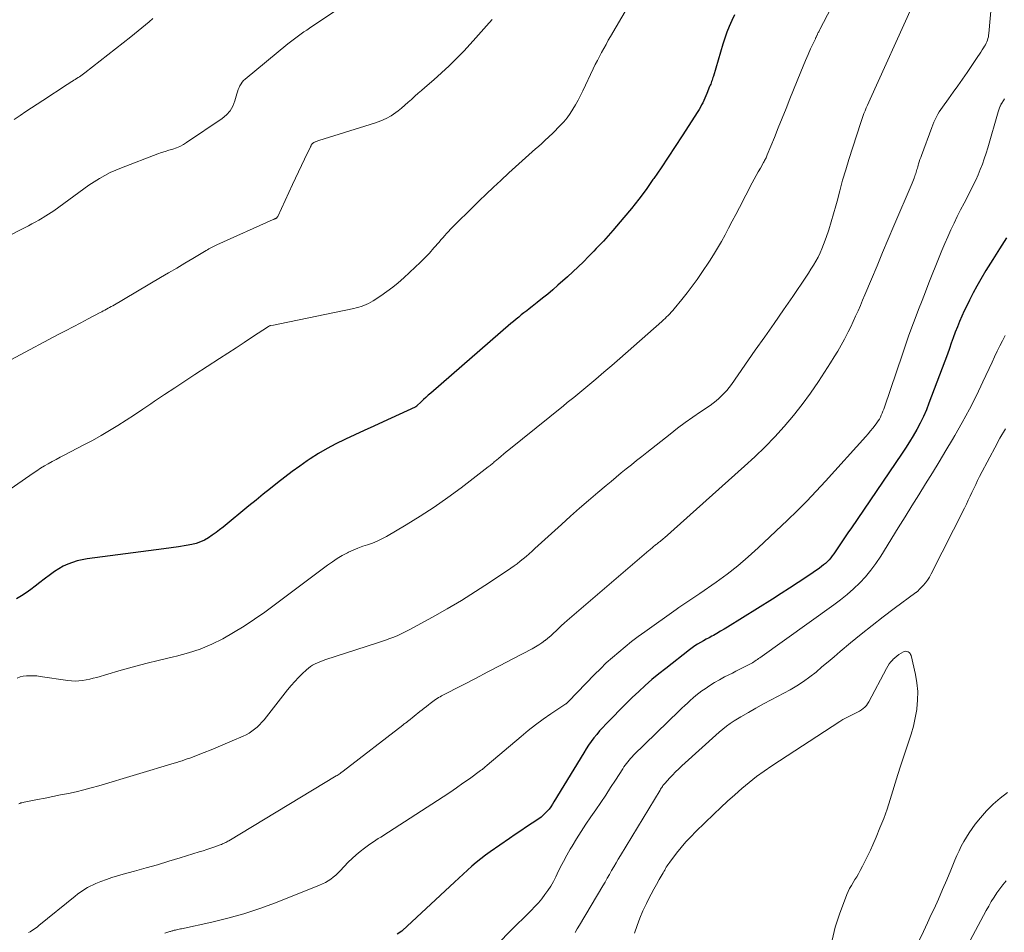
# Model space of a CAD drawing. Units: feet. Extents: x 2035000 to 2040000, y 555000 to 560000.
# Drawn here: x 2035869 to 2036008, y 557492 to 557621 of the extents above; entities that cross this region are included whole.
import ezdxf

# ---------------------------------------------------------------- set-up
doc = ezdxf.new("R2010")
doc.units = ezdxf.units.FT
doc.header["$LTSCALE"] = 100
doc.header["$MEASUREMENT"] = 0
doc.layers.add('CONTOUR INDEX', color=32, linetype='Continuous', lineweight=25)
doc.layers.add('CONTOUR INTERMEDIATE', color=40, linetype='Continuous', lineweight=15)

msp = doc.modelspace()

# ---------------------------------------------------------------- linework, layer by layer
at = {"layer": 'CONTOUR INDEX', "flags": 128}
for points, elevation in [([(2035970.01, 557621.5), (2035969.62, 557620.7), (2035969.26, 557619.88), (2035968.92, 557619.05), (2035968.62, 557618.2), (2035968.35, 557617.35), (2035967.02, 557612.86), (2035966.96, 557612.68), (2035966.9, 557612.49), (2035966.84, 557612.3), (2035966.78, 557612.12), (2035966.71, 557611.93), (2035966.65, 557611.75), (2035966.58, 557611.57), (2035966.5, 557611.38), (2035966.11, 557610.4), (2035965.98, 557610.07), (2035965.84, 557609.75), (2035965.69, 557609.43), (2035965.53, 557609.11), (2035965.37, 557608.8), (2035965.19, 557608.49), (2035965.01, 557608.18), (2035964.83, 557607.88), (2035962.63, 557604.45), (2035961.65, 557602.94), (2035960.66, 557601.43), (2035959.66, 557599.94), (2035958.64, 557598.45), (2035958.51, 557598.27), (2035957.53, 557596.89), (2035956.51, 557595.54), (2035955.46, 557594.22), (2035954.39, 557592.92), (2035952.83, 557591.09), (2035952.51, 557590.72), (2035952.18, 557590.35), (2035951.85, 557589.98), (2035951.52, 557589.62), (2035951.19, 557589.26), (2035950.85, 557588.9), (2035950.52, 557588.55), (2035950.18, 557588.2), (2035949.42, 557587.42), (2035948.69, 557586.69), (2035947.96, 557585.97), (2035947.2, 557585.26), (2035946.44, 557584.57), (2035945.1, 557583.38), (2035944.39, 557582.76), (2035943.66, 557582.14), (2035942.93, 557581.54), (2035942.19, 557580.95), (2035941.45, 557580.37), (2035941.07, 557580.08), (2035940.7, 557579.78), (2035940.32, 557579.48), (2035939.94, 557579.19), (2035939.57, 557578.89), (2035939.2, 557578.59), (2035938.83, 557578.28), (2035938.47, 557577.97), (2035927.17, 557568.17), (2035926.83, 557567.87), (2035926.5, 557567.57), (2035926.17, 557567.27), (2035925.84, 557566.96), (2035925.22, 557566.38), (2035925.2, 557566.36), (2035925.18, 557566.35), (2035925.17, 557566.33), (2035925.15, 557566.32), (2035925.07, 557566.26), (2035925.05, 557566.25), (2035925.03, 557566.24), (2035925.01, 557566.23), (2035924.99, 557566.22), (2035920.45, 557564.13), (2035919.13, 557563.52), (2035917.8, 557562.91), (2035916.47, 557562.3), (2035915.15, 557561.7), (2035915.05, 557561.66), (2035913.79, 557561.04), (2035912.55, 557560.39), (2035911.35, 557559.67), (2035910.17, 557558.91), (2035909.76, 557558.63), (2035908.69, 557557.89), (2035907.64, 557557.13), (2035906.6, 557556.35), (2035905.57, 557555.55), (2035904.56, 557554.74), (2035903.54, 557553.93), (2035902.54, 557553.11), (2035901.53, 557552.29), (2035897.9, 557549.3), (2035897.4, 557548.89), (2035896.89, 557548.51), (2035896.36, 557548.13), (2035895.83, 557547.77), (2035895.28, 557547.46), (2035894.7, 557547.19), (2035894.1, 557547), (2035893.48, 557546.85), (2035892.66, 557546.71), (2035891.62, 557546.53), (2035890.57, 557546.37), (2035889.52, 557546.21), (2035888.47, 557546.07), (2035878.72, 557544.81), (2035878.02, 557544.68), (2035877.33, 557544.53), (2035876.66, 557544.31), (2035875.99, 557544.06), (2035875.35, 557543.76), (2035874.72, 557543.42), (2035874.13, 557543.04), (2035873.55, 557542.63), (2035872.68, 557541.95), (2035872.04, 557541.46), (2035871.4, 557540.98), (2035870.76, 557540.5), (2035870.11, 557540.03), (2035869.45, 557539.58), (2035868.76, 557539.18)], 820), ([(2036008.38, 557590.06), (2036007.38, 557588.54), (2036006.42, 557587), (2036005.46, 557585.45), (2036004.74, 557584.24), (2036004.18, 557583.27), (2036003.64, 557582.3), (2036003.13, 557581.3), (2036002.65, 557580.3), (2036002.39, 557579.76), (2036002.05, 557579.01), (2036001.73, 557578.27), (2036001.43, 557577.51), (2036001.14, 557576.75), (2036000.86, 557575.98), (2036000.58, 557575.22), (2036000.3, 557574.45), (2036000.02, 557573.69), (2035997.43, 557566.74), (2035997.06, 557565.8), (2035996.65, 557564.86), (2035996.2, 557563.95), (2035995.72, 557563.05), (2035995.21, 557562.16), (2035994.68, 557561.29), (2035994.13, 557560.43), (2035993.57, 557559.58), (2035986.48, 557549.18), (2035985.99, 557548.48), (2035985.51, 557547.77), (2035985.04, 557547.06), (2035984.56, 557546.35), (2035984, 557545.53), (2035983.8, 557545.24), (2035983.58, 557544.95), (2035983.34, 557544.69), (2035983.1, 557544.43), (2035982.84, 557544.18), (2035982.57, 557543.95), (2035982.29, 557543.73), (2035982, 557543.52), (2035980.19, 557542.3), (2035978.99, 557541.49), (2035977.78, 557540.7), (2035976.57, 557539.92), (2035975.35, 557539.14), (2035969.02, 557535.19), (2035968.53, 557534.89), (2035968.03, 557534.6), (2035967.53, 557534.31), (2035967.02, 557534.03), (2035966.83, 557533.92), (2035966.42, 557533.7), (2035966.01, 557533.48), (2035965.61, 557533.25), (2035965.2, 557533.02), (2035964.8, 557532.78), (2035964.41, 557532.53), (2035964.04, 557532.26), (2035963.66, 557531.99), (2035960.3, 557529.38), (2035959.32, 557528.59), (2035958.36, 557527.79), (2035957.42, 557526.97), (2035956.5, 557526.12), (2035955.59, 557525.25), (2035954.69, 557524.38), (2035953.81, 557523.5), (2035952.93, 557522.6), (2035951.85, 557521.49), (2035951.42, 557521.03), (2035950.99, 557520.56), (2035950.58, 557520.07), (2035950.19, 557519.58), (2035949.81, 557519.07), (2035949.44, 557518.55), (2035949.09, 557518.03), (2035948.75, 557517.49), (2035944.55, 557510.55), (2035944.33, 557510.21), (2035944.1, 557509.87), (2035943.86, 557509.55), (2035943.6, 557509.24), (2035943.32, 557508.94), (2035943.03, 557508.66), (2035942.72, 557508.4), (2035942.39, 557508.16), (2035941.46, 557507.55), (2035940.66, 557507.02), (2035939.86, 557506.48), (2035939.07, 557505.94), (2035938.27, 557505.39), (2035935.55, 557503.51), (2035934.88, 557503.03), (2035934.22, 557502.53), (2035933.59, 557502.01), (2035932.96, 557501.48), (2035932.35, 557500.92), (2035931.74, 557500.37), (2035931.13, 557499.81), (2035930.53, 557499.25), (2035923.21, 557492.41), (2035923.1, 557492.32), (2035922.44, 557491.9)], 800)]:
    msp.add_lwpolyline(points, dxfattribs=dict(at, elevation=elevation))
at = {"layer": 'CONTOUR INTERMEDIATE', "flags": 128}
for points, elevation in [([(2035919.01, 557625.62), (2035910.07, 557619.62), (2035909.68, 557619.36), (2035909.29, 557619.09), (2035908.91, 557618.82), (2035908.53, 557618.55), (2035908.15, 557618.27), (2035907.78, 557617.99), (2035907.41, 557617.7), (2035907.04, 557617.41), (2035901.01, 557612.44), (2035900.79, 557612.24), (2035900.59, 557612.02), (2035900.42, 557611.77), (2035900.27, 557611.51), (2035900.14, 557611.24), (2035900.03, 557610.96), (2035899.93, 557610.67), (2035899.84, 557610.38), (2035899.56, 557609.39), (2035899.27, 557608.65), (2035898.88, 557607.98), (2035898.37, 557607.4), (2035897.76, 557606.89), (2035892.75, 557603.5), (2035892.29, 557603.22), (2035891.8, 557602.96), (2035891.3, 557602.76), (2035890.78, 557602.58), (2035890.25, 557602.42), (2035889.73, 557602.26), (2035889.21, 557602.08), (2035888.69, 557601.89), (2035883.57, 557599.95), (2035882.76, 557599.62), (2035881.97, 557599.26), (2035881.2, 557598.86), (2035880.44, 557598.42), (2035879.71, 557597.95), (2035878.97, 557597.48), (2035878.25, 557596.98), (2035877.54, 557596.48), (2035874, 557593.89), (2035873.64, 557593.64), (2035873.28, 557593.39), (2035872.91, 557593.16), (2035872.54, 557592.93), (2035872.36, 557592.82), (2035871.89, 557592.55), (2035871.41, 557592.28), (2035870.93, 557592.02), (2035870.45, 557591.77), (2035859.09, 557586.03)], 832), ([(2035956.53, 557625.3), (2035952.54, 557618.47), (2035952.21, 557617.91), (2035951.89, 557617.34), (2035951.58, 557616.78), (2035951.27, 557616.21), (2035950.96, 557615.63), (2035950.67, 557615.06), (2035950.38, 557614.48), (2035950.09, 557613.89), (2035948.62, 557610.8), (2035948.29, 557610.14), (2035947.95, 557609.48), (2035947.59, 557608.84), (2035947.22, 557608.2), (2035946.82, 557607.59), (2035946.39, 557606.99), (2035945.92, 557606.43), (2035945.42, 557605.89), (2035944.38, 557604.84), (2035943.84, 557604.31), (2035943.28, 557603.78), (2035942.72, 557603.27), (2035942.14, 557602.77), (2035941.95, 557602.61), (2035941.46, 557602.19), (2035940.99, 557601.78), (2035940.51, 557601.36), (2035940.04, 557600.93), (2035939.57, 557600.51), (2035939.1, 557600.08), (2035938.64, 557599.65), (2035938.17, 557599.22), (2035937.04, 557598.17), (2035936.02, 557597.21), (2035935, 557596.24), (2035933.99, 557595.27), (2035932.99, 557594.28), (2035930.52, 557591.84), (2035930.24, 557591.56), (2035929.96, 557591.27), (2035929.68, 557590.97), (2035929.41, 557590.68), (2035929.14, 557590.38), (2035928.88, 557590.07), (2035928.61, 557589.77), (2035928.35, 557589.47), (2035927.63, 557588.64), (2035927, 557587.93), (2035926.35, 557587.24), (2035925.68, 557586.57), (2035924.99, 557585.91), (2035923.38, 557584.42), (2035922.6, 557583.74), (2035921.81, 557583.1), (2035920.99, 557582.49), (2035920.14, 557581.91), (2035919.03, 557581.2), (2035918.72, 557581.01), (2035918.39, 557580.83), (2035918.06, 557580.67), (2035917.72, 557580.53), (2035917.38, 557580.41), (2035917.03, 557580.3), (2035916.67, 557580.2), (2035916.32, 557580.12), (2035905.9, 557577.94), (2035905.67, 557577.89), (2035905.44, 557577.85), (2035905.21, 557577.81), (2035904.98, 557577.77), (2035904.56, 557577.7), (2035904.54, 557577.69), (2035904.52, 557577.69), (2035904.49, 557577.68), (2035904.47, 557577.67), (2035904.38, 557577.63), (2035904.36, 557577.62), (2035904.34, 557577.61), (2035904.32, 557577.59), (2035904.3, 557577.58), (2035902.02, 557576.09), (2035900.87, 557575.33), (2035899.71, 557574.57), (2035898.55, 557573.81), (2035897.39, 557573.06), (2035893.92, 557570.79), (2035892.5, 557569.85), (2035891.07, 557568.91), (2035889.65, 557567.97), (2035888.23, 557567.02), (2035887.7, 557566.66), (2035886.55, 557565.9), (2035885.39, 557565.13), (2035884.23, 557564.38), (2035883.06, 557563.63), (2035881.89, 557562.9), (2035880.69, 557562.2), (2035879.49, 557561.52), (2035878.27, 557560.87), (2035875.48, 557559.43), (2035874.92, 557559.13), (2035874.36, 557558.83), (2035873.8, 557558.53), (2035873.24, 557558.23), (2035872.69, 557557.91), (2035872.15, 557557.58), (2035871.61, 557557.24), (2035871.09, 557556.88), (2035867.41, 557554.31)], 824), ([(2036006.28, 557623.66), (2036005.87, 557618.89), (2036005.84, 557618.65), (2036005.8, 557618.41), (2036005.74, 557618.18), (2036005.67, 557617.94), (2036005.59, 557617.71), (2036005.5, 557617.49), (2036005.38, 557617.28), (2036005.26, 557617.07), (2036005.13, 557616.86), (2036004.93, 557616.55), (2036004.73, 557616.24), (2036004.53, 557615.94), (2036004.33, 557615.63), (2036002.79, 557613.37), (2036002.15, 557612.44), (2036001.51, 557611.51), (2036000.85, 557610.59), (2036000.19, 557609.68), (2035999.34, 557608.51), (2035999.11, 557608.17), (2035998.88, 557607.83), (2035998.67, 557607.48), (2035998.48, 557607.12), (2035998.29, 557606.75), (2035998.12, 557606.38), (2035997.96, 557606.01), (2035997.81, 557605.62), (2035996.36, 557601.67), (2035996.26, 557601.38), (2035996.16, 557601.09), (2035996.06, 557600.79), (2035995.97, 557600.5), (2035995.9, 557600.3), (2035995.85, 557600.1), (2035995.79, 557599.91), (2035995.73, 557599.72), (2035995.68, 557599.52), (2035995.62, 557599.33), (2035995.57, 557599.14), (2035995.5, 557598.95), (2035995.44, 557598.76), (2035995.41, 557598.69), (2035995.33, 557598.46), (2035995.24, 557598.24), (2035995.15, 557598.02), (2035995.06, 557597.79), (2035992.47, 557591.74), (2035991.68, 557589.87), (2035990.89, 557588), (2035990.1, 557586.13), (2035989.32, 557584.25), (2035988.39, 557582.01), (2035988.07, 557581.26), (2035987.75, 557580.51), (2035987.42, 557579.76), (2035987.09, 557579.01), (2035986.75, 557578.27), (2035986.4, 557577.53), (2035986.03, 557576.8), (2035985.66, 557576.07), (2035985.51, 557575.8), (2035985.05, 557574.95), (2035984.57, 557574.1), (2035984.06, 557573.27), (2035983.55, 557572.45), (2035981.83, 557569.81), (2035980.71, 557568.17), (2035979.55, 557566.56), (2035978.31, 557565.01), (2035977.03, 557563.49), (2035975.68, 557562.02), (2035974.31, 557560.59), (2035972.88, 557559.21), (2035971.42, 557557.86), (2035960.15, 557547.8), (2035960, 557547.67), (2035959.84, 557547.54), (2035959.68, 557547.41), (2035959.52, 557547.28), (2035959.42, 557547.21), (2035959.31, 557547.12), (2035959.2, 557547.03), (2035959.08, 557546.95), (2035958.97, 557546.86), (2035958.86, 557546.77), (2035958.75, 557546.68), (2035958.64, 557546.59), (2035958.53, 557546.5), (2035958.47, 557546.45), (2035958.33, 557546.33), (2035958.19, 557546.22), (2035958.06, 557546.1), (2035957.92, 557545.98), (2035946.39, 557536.11), (2035945.99, 557535.77), (2035945.61, 557535.42), (2035945.23, 557535.06), (2035944.85, 557534.69), (2035944.48, 557534.33), (2035944.09, 557533.98), (2035943.7, 557533.64), (2035943.29, 557533.31), (2035943.27, 557533.29), (2035942.84, 557532.97), (2035942.4, 557532.67), (2035941.94, 557532.4), (2035941.47, 557532.14), (2035938.67, 557530.68), (2035936.94, 557529.78), (2035935.2, 557528.87), (2035933.47, 557527.97), (2035931.74, 557527.07), (2035928.71, 557525.49), (2035928.49, 557525.37), (2035928.28, 557525.25), (2035928.07, 557525.12), (2035927.86, 557524.99), (2035927.66, 557524.86), (2035927.46, 557524.72), (2035927.26, 557524.57), (2035927.07, 557524.42), (2035926.85, 557524.25), (2035926.55, 557524.01), (2035926.25, 557523.77), (2035925.95, 557523.53), (2035925.64, 557523.28), (2035924.04, 557522), (2035923.94, 557521.92), (2035923.84, 557521.84), (2035923.74, 557521.76), (2035923.64, 557521.69), (2035923.54, 557521.61), (2035923.44, 557521.54), (2035923.34, 557521.46), (2035923.24, 557521.38), (2035914.84, 557514.89), (2035914.82, 557514.88), (2035914.8, 557514.87), (2035914.78, 557514.85), (2035914.76, 557514.84), (2035914.69, 557514.78), (2035914.67, 557514.76), (2035914.65, 557514.75), (2035914.63, 557514.74), (2035914.61, 557514.72), (2035914.39, 557514.56), (2035914.25, 557514.47), (2035914.12, 557514.38), (2035913.98, 557514.29), (2035913.85, 557514.21), (2035898.72, 557505.08), (2035898.57, 557505), (2035898.42, 557504.91), (2035898.27, 557504.84), (2035898.12, 557504.76), (2035897.97, 557504.69), (2035897.82, 557504.62), (2035897.66, 557504.56), (2035897.5, 557504.5), (2035896.72, 557504.23), (2035896.17, 557504.03), (2035895.62, 557503.85), (2035895.06, 557503.66), (2035894.51, 557503.49), (2035891.84, 557502.66), (2035890.24, 557502.18), (2035888.64, 557501.7), (2035887.03, 557501.24), (2035885.42, 557500.8), (2035883.78, 557500.35), (2035882.99, 557500.12), (2035882.21, 557499.88), (2035881.44, 557499.61), (2035880.67, 557499.32), (2035879.94, 557499.04), (2035879.55, 557498.87), (2035879.16, 557498.69), (2035878.78, 557498.49), (2035878.41, 557498.27), (2035878.05, 557498.03), (2035877.7, 557497.79), (2035877.35, 557497.53), (2035877.01, 557497.26), (2035871.91, 557493.11), (2035871.71, 557492.95), (2035871.51, 557492.79), (2035871.3, 557492.64), (2035871.1, 557492.5), (2035870.88, 557492.36), (2035870.67, 557492.23), (2035870.44, 557492.12)], 808), ([(2035995.01, 557622.59), (2035989.12, 557609.6), (2035988.94, 557609.2), (2035988.76, 557608.79), (2035988.59, 557608.39)], 812), ([(2035983.65, 557622.5), (2035982.05, 557619.45), (2035982, 557619.33), (2035981.94, 557619.22), (2035981.88, 557619.11), (2035981.82, 557619), (2035981.72, 557618.82), (2035981.71, 557618.8), (2035981.7, 557618.78), (2035981.69, 557618.76), (2035981.69, 557618.74), (2035981.65, 557618.66), (2035981.64, 557618.64), (2035981.63, 557618.62), (2035981.62, 557618.6), (2035981.61, 557618.58), (2035981.56, 557618.46), (2035981.52, 557618.37), (2035981.49, 557618.29), (2035981.45, 557618.21), (2035981.41, 557618.12), (2035980.74, 557616.69), (2035980.38, 557615.89), (2035980.02, 557615.08), (2035979.68, 557614.27), (2035979.35, 557613.46), (2035977.82, 557609.65), (2035977.28, 557608.29), (2035976.73, 557606.93), (2035976.18, 557605.56), (2035975.63, 557604.2), (2035974.63, 557601.75), (2035974.57, 557601.61), (2035974.51, 557601.48), (2035974.45, 557601.35), (2035974.39, 557601.22), (2035974.32, 557601.09), (2035974.25, 557600.96), (2035974.18, 557600.83), (2035974.11, 557600.7), (2035973.65, 557599.91), (2035973.36, 557599.39), (2035973.06, 557598.87), (2035972.78, 557598.34), (2035972.5, 557597.81), (2035970.69, 557594.33), (2035970.19, 557593.37), (2035969.69, 557592.41), (2035969.18, 557591.45), (2035968.68, 557590.49), (2035968.16, 557589.54), (2035967.62, 557588.6), (2035967.05, 557587.68), (2035966.47, 557586.77), (2035965.4, 557585.16), (2035964.74, 557584.19), (2035964.05, 557583.24), (2035963.33, 557582.3), (2035962.6, 557581.38), (2035961.49, 557580.05), (2035961.29, 557579.81), (2035961.08, 557579.58), (2035960.87, 557579.36), (2035960.65, 557579.14), (2035960.43, 557578.92), (2035960.21, 557578.71), (2035959.98, 557578.5), (2035959.75, 557578.29), (2035953.84, 557573.08), (2035952.72, 557572.09), (2035951.58, 557571.11), (2035950.44, 557570.15), (2035949.3, 557569.19), (2035947.36, 557567.58), (2035947.17, 557567.43), (2035946.99, 557567.28), (2035946.8, 557567.13), (2035946.61, 557566.98), (2035946.43, 557566.84), (2035946.24, 557566.69), (2035946.05, 557566.54), (2035945.87, 557566.39), (2035938.17, 557560.19), (2035937.81, 557559.89), (2035937.44, 557559.59), (2035937.08, 557559.29), (2035936.73, 557558.98), (2035936.25, 557558.57), (2035936.13, 557558.47), (2035936.01, 557558.36), (2035935.89, 557558.26), (2035935.78, 557558.16), (2035935.66, 557558.06), (2035935.54, 557557.97), (2035935.41, 557557.87), (2035935.29, 557557.77), (2035931.46, 557554.84), (2035929.58, 557553.45), (2035927.66, 557552.11), (2035925.7, 557550.83), (2035923.7, 557549.6), (2035920.92, 557547.96), (2035920.28, 557547.62), (2035919.63, 557547.3), (2035918.96, 557547.04), (2035918.27, 557546.81), (2035917.58, 557546.59), (2035916.89, 557546.34), (2035916.23, 557546.05), (2035915.57, 557545.74), (2035915.41, 557545.66), (2035914.68, 557545.27), (2035913.98, 557544.86), (2035913.3, 557544.41), (2035912.63, 557543.93), (2035903.77, 557537.32), (2035902.34, 557536.3), (2035900.88, 557535.33), (2035899.38, 557534.41), (2035897.86, 557533.54), (2035896.28, 557532.77), (2035894.68, 557532.1), (2035893.02, 557531.55), (2035891.33, 557531.1), (2035890.88, 557531), (2035888.94, 557530.55), (2035887.01, 557530.08), (2035885.09, 557529.56), (2035883.17, 557529.02), (2035880.08, 557528.11), (2035879.59, 557527.98), (2035879.08, 557527.85), (2035878.58, 557527.75), (2035878.07, 557527.67), (2035877.55, 557527.62), (2035877.04, 557527.59), (2035876.53, 557527.61), (2035876.01, 557527.67), (2035872.08, 557528.24), (2035871.61, 557528.3), (2035871.14, 557528.33), (2035870.66, 557528.34), (2035870.19, 557528.33), (2035869.72, 557528.27), (2035869.27, 557528.17), (2035868.83, 557528.01)], 816), ([(2035935.81, 557620.86), (2035935.05, 557619.97), (2035934.29, 557619.1), (2035933.52, 557618.24), (2035932.73, 557617.38), (2035931.82, 557616.4), (2035930.8, 557615.35), (2035929.77, 557614.32), (2035928.7, 557613.32), (2035927.6, 557612.35), (2035926.33, 557611.26), (2035925.86, 557610.85), (2035925.39, 557610.44), (2035924.93, 557610.02), (2035924.47, 557609.59), (2035924.01, 557609.17), (2035923.54, 557608.75), (2035923.06, 557608.36), (2035922.57, 557607.97), (2035922.26, 557607.74), (2035921.59, 557607.29), (2035920.89, 557606.88), (2035920.15, 557606.55), (2035919.39, 557606.27), (2035911.38, 557603.78), (2035911.27, 557603.74), (2035911.15, 557603.7), (2035911.03, 557603.66), (2035910.92, 557603.62), (2035910.87, 557603.6), (2035910.78, 557603.56), (2035910.7, 557603.51), (2035910.62, 557603.46), (2035910.54, 557603.39), (2035910.52, 557603.37), (2035910.46, 557603.31), (2035910.4, 557603.25), (2035910.36, 557603.18), (2035910.31, 557603.11), (2035910.28, 557603.04), (2035910.24, 557602.96), (2035910.2, 557602.89), (2035910.16, 557602.81), (2035909.38, 557601.17), (2035908.96, 557600.27), (2035908.53, 557599.37), (2035908.11, 557598.47), (2035907.69, 557597.57), (2035905.59, 557593.06), (2035905.56, 557593.01), (2035905.53, 557592.97), (2035905.49, 557592.93), (2035905.45, 557592.89), (2035905.41, 557592.86), (2035905.37, 557592.83), (2035905.32, 557592.8), (2035905.27, 557592.78), (2035905.22, 557592.76), (2035905.15, 557592.73), (2035905.08, 557592.7), (2035905, 557592.67), (2035904.93, 557592.64), (2035896.99, 557589.08), (2035896.8, 557588.99), (2035896.61, 557588.9), (2035896.42, 557588.81), (2035896.24, 557588.71), (2035896.05, 557588.61), (2035895.87, 557588.51), (2035895.69, 557588.4), (2035895.51, 557588.29), (2035893.61, 557587.15), (2035892.48, 557586.48), (2035891.35, 557585.8), (2035890.21, 557585.13), (2035889.08, 557584.46), (2035882.33, 557580.5), (2035882.11, 557580.38), (2035881.89, 557580.25), (2035881.67, 557580.13), (2035881.44, 557580), (2035881.22, 557579.88), (2035881, 557579.76), (2035880.77, 557579.64), (2035880.55, 557579.52), (2035878.87, 557578.65), (2035877.81, 557578.09), (2035876.75, 557577.54), (2035875.69, 557576.98), (2035874.63, 557576.42), (2035862.64, 557570.05)], 828), ([(2035887.99, 557620.98), (2035887.48, 557620.54), (2035886.97, 557620.11), (2035886.45, 557619.68), (2035885.93, 557619.25), (2035885.41, 557618.83), (2035884.88, 557618.41), (2035878.38, 557613.32), (2035878.19, 557613.18), (2035878.01, 557613.04), (2035877.82, 557612.91), (2035877.63, 557612.78), (2035877.44, 557612.65), (2035877.24, 557612.53), (2035877.05, 557612.41), (2035876.85, 557612.29), (2035876.79, 557612.25), (2035876.57, 557612.11), (2035876.34, 557611.97), (2035876.12, 557611.83), (2035875.9, 557611.69), (2035872.45, 557609.43), (2035871.66, 557608.91), (2035870.87, 557608.39), (2035870.08, 557607.86), (2035869.29, 557607.33), (2035868.42, 557606.74)], 836), ([(2036008.07, 557609.68), (2036007.92, 557609.44), (2036007.7, 557609.06), (2036007.66, 557609), (2036007.63, 557608.94), (2036007.59, 557608.87), (2036007.56, 557608.81), (2036007.53, 557608.74), (2036007.5, 557608.67), (2036007.47, 557608.61), (2036007.44, 557608.54), (2036007.39, 557608.39), (2036007.34, 557608.25), (2036007.29, 557608.11), (2036007.24, 557607.96), (2036007.2, 557607.82), (2036005.72, 557602.76), (2036005.49, 557601.99), (2036005.23, 557601.22), (2036004.96, 557600.46), (2036004.67, 557599.71), (2036004.36, 557598.96), (2036004.03, 557598.22), (2036003.68, 557597.5), (2036003.32, 557596.77), (2036002.37, 557594.97), (2036001.89, 557594.03), (2036001.42, 557593.09), (2036000.96, 557592.14), (2036000.52, 557591.19), (2036000.08, 557590.23), (2035999.66, 557589.27), (2035999.26, 557588.3), (2035998.86, 557587.32), (2035997.43, 557583.72), (2035996.94, 557582.47), (2035996.45, 557581.22), (2035995.97, 557579.97), (2035995.49, 557578.72), (2035995.02, 557577.46), (2035994.56, 557576.2), (2035994.11, 557574.94), (2035993.68, 557573.67), (2035991.14, 557566.18), (2035991.04, 557565.9), (2035990.93, 557565.61), (2035990.82, 557565.33), (2035990.7, 557565.05), (2035990.57, 557564.78), (2035990.43, 557564.51), (2035990.27, 557564.26), (2035990.09, 557564.01), (2035989.83, 557563.67), (2035989.52, 557563.26), (2035989.19, 557562.86), (2035988.86, 557562.46), (2035988.51, 557562.07), (2035982.82, 557555.75), (2035981.52, 557554.35), (2035980.2, 557552.96), (2035978.84, 557551.6), (2035977.47, 557550.27), (2035973.35, 557546.37), (2035971.93, 557545.08), (2035970.47, 557543.84), (2035968.96, 557542.67), (2035967.42, 557541.54), (2035965.1, 557539.92), (2035964.68, 557539.63), (2035964.27, 557539.35), (2035963.85, 557539.07), (2035963.43, 557538.8), (2035963.01, 557538.52), (2035962.59, 557538.25), (2035962.17, 557537.96), (2035961.76, 557537.67), (2035957.37, 557534.54), (2035956.42, 557533.85), (2035955.49, 557533.14), (2035954.58, 557532.42), (2035953.68, 557531.68), (2035952.8, 557530.92), (2035951.93, 557530.14), (2035951.09, 557529.33), (2035950.27, 557528.5), (2035946.58, 557524.69), (2035946.5, 557524.59), (2035946.39, 557524.5), (2035946.35, 557524.46), (2035946.31, 557524.43), (2035946.27, 557524.39), (2035946.22, 557524.36), (2035944.11, 557522.96), (2035943.03, 557522.21), (2035941.96, 557521.43), (2035940.92, 557520.62), (2035939.9, 557519.78), (2035935.14, 557515.72), (2035935.03, 557515.62), (2035934.91, 557515.52), (2035934.8, 557515.43), (2035934.68, 557515.33), (2035934.57, 557515.24), (2035934.45, 557515.14), (2035934.33, 557515.05), (2035934.21, 557514.96), (2035932.63, 557513.82), (2035931.71, 557513.17), (2035930.79, 557512.53), (2035929.85, 557511.9), (2035928.91, 557511.28), (2035921.2, 557506.27), (2035920.85, 557506.04), (2035920.5, 557505.82), (2035920.14, 557505.6), (2035919.78, 557505.39), (2035919.43, 557505.17), (2035919.08, 557504.94), (2035918.74, 557504.71), (2035918.4, 557504.47), (2035917.84, 557504.05), (2035917.23, 557503.58), (2035916.65, 557503.1), (2035916.09, 557502.58), (2035915.55, 557502.04), (2035914.42, 557500.84), (2035914.1, 557500.53), (2035913.77, 557500.22), (2035913.42, 557499.94), (2035913.07, 557499.67), (2035912.69, 557499.42), (2035912.31, 557499.2), (2035911.91, 557499), (2035911.5, 557498.82), (2035905.26, 557496.32), (2035903.06, 557495.51), (2035900.83, 557494.77), (2035898.57, 557494.14), (2035896.29, 557493.59), (2035892.04, 557492.68), (2035891.87, 557492.64), (2035891.69, 557492.6), (2035891.51, 557492.56), (2035891.34, 557492.53), (2035891.18, 557492.49), (2035891.08, 557492.47), (2035890.98, 557492.45), (2035890.89, 557492.42), (2035890.79, 557492.39), (2035890.69, 557492.36), (2035890.59, 557492.33), (2035890.49, 557492.3), (2035890.4, 557492.27), (2035889.66, 557492.05)], 804), ([(2035988.59, 557608.39), (2035988.42, 557607.99), (2035988.26, 557607.58), (2035988.1, 557607.17), (2035987.96, 557606.75), (2035987.82, 557606.34), (2035986.14, 557601.09), (2035985.69, 557599.64), (2035985.25, 557598.18), (2035984.85, 557596.71), (2035984.46, 557595.25), (2035984.28, 557594.56), (2035983.97, 557593.43), (2035983.65, 557592.31), (2035983.29, 557591.21), (2035982.91, 557590.11), (2035982.57, 557589.15), (2035982.33, 557588.54), (2035982.07, 557587.94), (2035981.78, 557587.35), (2035981.47, 557586.77), (2035981.14, 557586.2), (2035980.79, 557585.64), (2035980.44, 557585.09), (2035980.07, 557584.54), (2035978.21, 557581.81), (2035976.9, 557579.9), (2035975.59, 557578), (2035974.27, 557576.11), (2035972.94, 557574.22), (2035969.56, 557569.41), (2035969.24, 557568.99), (2035968.91, 557568.57), (2035968.56, 557568.18), (2035968.19, 557567.79), (2035967.8, 557567.43), (2035967.4, 557567.08), (2035966.98, 557566.76), (2035966.55, 557566.45), (2035965.23, 557565.55), (2035964.13, 557564.79), (2035963.05, 557564.02), (2035961.98, 557563.22), (2035960.93, 557562.41), (2035957.65, 557559.83), (2035956.92, 557559.25), (2035956.2, 557558.67), (2035955.47, 557558.09), (2035954.75, 557557.5), (2035954.03, 557556.92), (2035953.32, 557556.33), (2035952.6, 557555.73), (2035951.89, 557555.14), (2035950.71, 557554.15), (2035949.41, 557553.06), (2035948.13, 557551.95), (2035946.86, 557550.82), (2035945.6, 557549.68), (2035941.86, 557546.25), (2035941.45, 557545.88), (2035941.05, 557545.52), (2035940.63, 557545.16), (2035940.22, 557544.81), (2035939.79, 557544.47), (2035939.36, 557544.13), (2035938.92, 557543.81), (2035938.48, 557543.5), (2035935.47, 557541.49), (2035933.49, 557540.21), (2035931.5, 557538.96), (2035929.47, 557537.77), (2035927.42, 557536.61), (2035924.2, 557534.84), (2035923.65, 557534.55), (2035923.1, 557534.28), (2035922.54, 557534.03), (2035921.97, 557533.79), (2035921.39, 557533.57), (2035920.81, 557533.36), (2035920.23, 557533.15), (2035919.64, 557532.96), (2035912.25, 557530.57), (2035911.89, 557530.44), (2035911.54, 557530.31), (2035911.19, 557530.16), (2035910.85, 557530), (2035910.52, 557529.83), (2035910.21, 557529.63), (2035909.91, 557529.4), (2035909.63, 557529.15), (2035909.06, 557528.62), (2035908.52, 557528.07), (2035907.99, 557527.52), (2035907.48, 557526.94), (2035906.99, 557526.35), (2035903.67, 557522.14), (2035903.36, 557521.78), (2035903.04, 557521.43), (2035902.69, 557521.1), (2035902.33, 557520.79), (2035901.95, 557520.51), (2035901.56, 557520.25), (2035901.14, 557520.02), (2035900.71, 557519.81), (2035899.16, 557519.14), (2035898.18, 557518.72), (2035897.19, 557518.31), (2035896.19, 557517.91), (2035895.2, 557517.51), (2035893.92, 557517.02), (2035893.56, 557516.88), (2035893.2, 557516.74), (2035892.83, 557516.61), (2035892.47, 557516.48), (2035892.11, 557516.35), (2035891.74, 557516.23), (2035891.38, 557516.11), (2035891.01, 557515.99), (2035880.37, 557512.82), (2035879.3, 557512.52), (2035878.23, 557512.24), (2035877.15, 557511.98), (2035876.07, 557511.75), (2035874.98, 557511.54), (2035873.9, 557511.32), (2035872.81, 557511.1), (2035871.72, 557510.89), (2035869.84, 557510.52), (2035869.69, 557510.48), (2035869.53, 557510.44), (2035869.38, 557510.4), (2035869.23, 557510.34), (2035869.09, 557510.28)], 812), ([(2036008.18, 557576.31), (2036007.79, 557575.57), (2036007.42, 557574.82), (2036007.05, 557574.07), (2036006.69, 557573.31), (2036006.33, 557572.56), (2036005.04, 557569.76), (2036004.11, 557567.84), (2036003.14, 557565.93), (2036002.12, 557564.05), (2036001.07, 557562.19), (2036000.75, 557561.65), (2035999.82, 557560.08), (2035998.88, 557558.51), (2035997.92, 557556.95), (2035996.95, 557555.39), (2035995.98, 557553.84), (2035995.01, 557552.29), (2035994.05, 557550.73), (2035993.09, 557549.17), (2035990.62, 557545.17), (2035989.95, 557544.17), (2035989.25, 557543.21), (2035988.47, 557542.3), (2035987.66, 557541.43), (2035986.79, 557540.6), (2035985.89, 557539.81), (2035984.96, 557539.06), (2035984, 557538.34), (2035973.57, 557530.87), (2035973.4, 557530.75), (2035973.23, 557530.63), (2035973.06, 557530.51), (2035972.88, 557530.39), (2035972.71, 557530.28), (2035972.53, 557530.17), (2035972.35, 557530.06), (2035972.16, 557529.97), (2035971.6, 557529.68), (2035971.13, 557529.44), (2035970.66, 557529.2), (2035970.19, 557528.96), (2035969.72, 557528.72), (2035968.6, 557528.16), (2035967.89, 557527.78), (2035967.19, 557527.39), (2035966.52, 557526.96), (2035965.85, 557526.51), (2035965.41, 557526.19), (2035964.98, 557525.88), (2035964.56, 557525.55), (2035964.16, 557525.2), (2035963.76, 557524.85), (2035963.37, 557524.49), (2035962.98, 557524.12), (2035962.6, 557523.76), (2035962.22, 557523.38), (2035955.78, 557517.12), (2035955.57, 557516.9), (2035955.36, 557516.68), (2035955.16, 557516.45), (2035954.96, 557516.22), (2035954.78, 557515.98), (2035954.59, 557515.73), (2035954.42, 557515.48), (2035954.25, 557515.23), (2035953.22, 557513.63), (2035952.53, 557512.57), (2035951.84, 557511.52), (2035951.14, 557510.48), (2035950.43, 557509.44), (2035949.74, 557508.43), (2035949.06, 557507.41), (2035948.39, 557506.39), (2035947.74, 557505.35), (2035947.1, 557504.3), (2035946.84, 557503.87), (2035946.36, 557503.03), (2035945.88, 557502.17), (2035945.43, 557501.3), (2035945, 557500.43), (2035944.79, 557499.99), (2035944.46, 557499.33), (2035944.1, 557498.69), (2035943.7, 557498.08), (2035943.28, 557497.48), (2035942.83, 557496.9), (2035942.36, 557496.33), (2035941.86, 557495.79), (2035941.35, 557495.26), (2035938.29, 557492.24), (2035936.86, 557490.78)], 796), ([(2036008.2, 557563.13), (2036007.44, 557561.81), (2036006.71, 557560.48), (2036005.99, 557559.13), (2036004.57, 557556.41), (2036004.29, 557555.86), (2036004.02, 557555.31), (2036003.75, 557554.75), (2036003.49, 557554.19), (2036003.24, 557553.63), (2036002.97, 557553.08), (2036002.7, 557552.52), (2036002.43, 557551.97), (2035997.73, 557542.68), (2035997.49, 557542.24), (2035997.22, 557541.83), (2035996.92, 557541.43), (2035996.6, 557541.05), (2035996.01, 557540.43), (2035995.96, 557540.37), (2035995.91, 557540.32), (2035995.85, 557540.27), (2035995.79, 557540.23), (2035995.73, 557540.18), (2035995.68, 557540.14), (2035995.62, 557540.09), (2035995.56, 557540.05), (2035992.52, 557537.81), (2035990.96, 557536.63), (2035989.4, 557535.44), (2035987.88, 557534.21), (2035986.36, 557532.97), (2035984.89, 557531.74), (2035984.04, 557531.02), (2035983.19, 557530.3), (2035982.34, 557529.58), (2035981.5, 557528.86), (2035980.63, 557528.17), (2035979.74, 557527.52), (2035978.8, 557526.93), (2035977.84, 557526.37), (2035975.18, 557524.95), (2035974.1, 557524.37), (2035973.03, 557523.77), (2035971.97, 557523.16), (2035970.92, 557522.54), (2035969.97, 557521.97), (2035969.41, 557521.61), (2035968.86, 557521.23), (2035968.34, 557520.82), (2035967.83, 557520.38), (2035962.59, 557515.64), (2035962.14, 557515.21), (2035961.69, 557514.78), (2035961.26, 557514.34), (2035960.84, 557513.88), (2035960.21, 557513.18), (2035960.11, 557513.07), (2035960.01, 557512.95), (2035959.92, 557512.84), (2035959.84, 557512.72), (2035959.75, 557512.59), (2035959.67, 557512.47), (2035959.59, 557512.34), (2035959.51, 557512.22), (2035953.94, 557503.01), (2035953.62, 557502.48), (2035953.3, 557501.95), (2035952.99, 557501.41), (2035952.68, 557500.87), (2035952.37, 557500.33), (2035952.06, 557499.79), (2035951.75, 557499.25), (2035951.43, 557498.72), (2035948.13, 557493.16), (2035947.84, 557492.65), (2035947.54, 557492.13)], 792), ([(2035983.76, 557491.04), (2035984.2, 557492.9), (2035984.79, 557494.74), (2035985.85, 557497.48), (2035986.04, 557497.92), (2035986.24, 557498.36), (2035986.48, 557498.78), (2035986.73, 557499.19), (2035986.99, 557499.6), (2035987.24, 557500.01), (2035987.49, 557500.43), (2035987.72, 557500.86), (2035988.05, 557501.49), (2035988.43, 557502.23), (2035988.81, 557502.98), (2035989.16, 557503.74), (2035989.51, 557504.51), (2035989.98, 557505.58), (2035990.52, 557506.89), (2035991.04, 557508.21), (2035991.51, 557509.55), (2035991.96, 557510.9), (2035993.06, 557514.43), (2035993.42, 557515.57), (2035993.79, 557516.71), (2035994.17, 557517.84), (2035994.56, 557518.97), (2035994.93, 557520.1), (2035995.25, 557521.25), (2035995.5, 557522.41), (2035995.71, 557523.58), (2035995.72, 557523.67), (2035995.83, 557524.89), (2035995.85, 557526.11), (2035995.73, 557527.32), (2035995.52, 557528.53), (2035994.91, 557531.18), (2035994.84, 557531.35), (2035994.76, 557531.49), (2035994.63, 557531.61), (2035994.49, 557531.71), (2035994.32, 557531.77), (2035994.15, 557531.79), (2035993.99, 557531.76), (2035993.83, 557531.7), (2035993.5, 557531.52), (2035993.18, 557531.33), (2035992.88, 557531.11), (2035992.6, 557530.87), (2035992.33, 557530.62), (2035992.31, 557530.6), (2035992.06, 557530.31), (2035991.82, 557530), (2035991.61, 557529.68), (2035991.42, 557529.35), (2035988.94, 557524.64), (2035988.78, 557524.38), (2035988.6, 557524.13), (2035988.39, 557523.91), (2035988.15, 557523.71), (2035987.9, 557523.53), (2035987.64, 557523.36), (2035987.37, 557523.21), (2035987.09, 557523.07), (2035986.7, 557522.89), (2035986.23, 557522.66), (2035985.76, 557522.42), (2035985.3, 557522.16), (2035984.86, 557521.88), (2035975.29, 557515.65), (2035974.19, 557514.9), (2035973.11, 557514.12), (2035972.06, 557513.3), (2035971.03, 557512.45), (2035970.03, 557511.56), (2035969.03, 557510.67), (2035968.06, 557509.76), (2035967.09, 557508.84), (2035964.55, 557506.38), (2035963.83, 557505.65), (2035963.14, 557504.91), (2035962.48, 557504.13), (2035961.84, 557503.34), (2035960.87, 557502.06), (2035960.74, 557501.88), (2035960.61, 557501.7), (2035960.5, 557501.52), (2035960.38, 557501.33), (2035960.27, 557501.14), (2035960.16, 557500.94), (2035960.05, 557500.75), (2035959.94, 557500.56), (2035959.38, 557499.6), (2035958.99, 557498.92), (2035958.62, 557498.24), (2035958.25, 557497.55), (2035957.9, 557496.86), (2035957.59, 557496.23), (2035957.1, 557495.21), (2035956.66, 557494.18), (2035956.26, 557493.13), (2035955.89, 557492.06)], 788), ([(2035996.1, 557491.13), (2035996.66, 557492.3), (2035997.22, 557493.48), (2035997.76, 557494.66), (2035998.14, 557495.47), (2035998.75, 557496.83), (2035999.35, 557498.19), (2035999.93, 557499.55), (2036000.5, 557500.93), (2036001.07, 557502.32), (2036001.36, 557503), (2036001.67, 557503.66), (2036001.99, 557504.32), (2036002.33, 557504.97), (2036002.7, 557505.6), (2036003.09, 557506.21), (2036003.51, 557506.81), (2036003.96, 557507.39), (2036004.69, 557508.3), (2036005.56, 557509.29), (2036006.47, 557510.23), (2036007.46, 557511.08), (2036008.49, 557511.89)], 792), ([(2036002.11, 557488.89), (2036005.5, 557495.23), (2036005.85, 557495.87), (2036006.21, 557496.49), (2036006.6, 557497.11), (2036007, 557497.71), (2036007.42, 557498.3), (2036007.85, 557498.88), (2036008.31, 557499.44)], 796)]:
    msp.add_lwpolyline(points, dxfattribs=dict(at, elevation=elevation))

doc.saveas('drawing.dxf')
